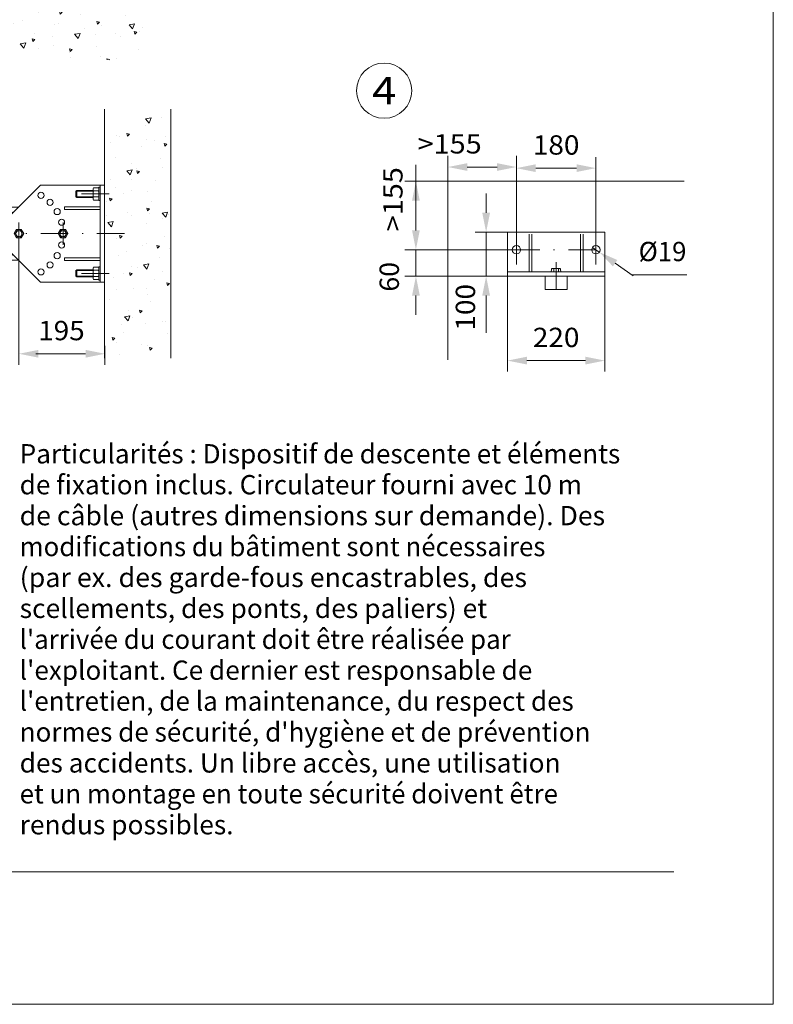
# Model space of a CAD drawing. Units: millimetres. Extents: x 0 to 210, y 0 to 297.
# Drawn here: x 142 to 210, y 0 to 89 of the extents above; entities that cross this region are included whole.
import ezdxf
from ezdxf.enums import TextEntityAlignment as Align

# ---------------------------------------------------------------- set-up
doc = ezdxf.new("R2010")
doc.units = ezdxf.units.MM
doc.header["$LTSCALE"] = 5
doc.linetypes.add('AUSGEZOGEN', pattern=[0])
doc.linetypes.add('DASHDOT', pattern=[1, 0.5, -0.25, 0, -0.25])
doc.layers.add('Fertigteilkontur (RT)', color=7, linetype='Continuous')
for name, color, linetype, true_color in [('Konstruktionslinien', 136, 'Continuous', 0x008080), ('Layer13', 1, 'Continuous', 0xff0000), ('Layer14', 96, 'Continuous', 0x008000), ('Layer15', 6, 'Continuous', 0xff00ff), ('Layer16', 96, 'Continuous', 0x008000), ('Zeichnungsrahmen', 96, 'Continuous', 0x008000)]:
    doc.layers.add(name, color=color, linetype=linetype, true_color=true_color)
doc.styles.add('Arial', font='arial.ttf')
doc.dimstyles.new('ISO-25', dxfattribs={"dimtxt": 2.5, "dimasz": 2.5, "dimexe": 1.25, "dimexo": 0.625, "dimtad": 1, "dimtxsty": 'Standard', "dimcen": 2.5, "dimadec": 0, "dimazin": 0, "dimtfac": 1, "dimtmove": 0, "dimatfit": 3, "dimfxl": 1, "dimarcsym": 0})
pattern_1 = [(70, (0, 0), (-3.21394, 3.83022), [0.5, -4.5]), (130, (0, 0), (-4.92404, -0.86824), [0.5, -4.5]), (10, (-0.3214, 0.383), (1.7101, 4.69846), [0.5, -4.5]), (45, (0, 0), (-0.905866, 3.38074), [0.25, -3.25]), (105, (0, 0), (-3.38074, 0.905867), [0.25, -3.25]), (-15, (-0.0647, 0.2415), (2.474874, 2.474873), [0.25, -3.25]), (119, (2.5, 0), (-3.929076, -0.23422), [0, -3.65, 0, -3.45, 0, -3.85]), (57, (0, 1.5), (-1.403347, 2.521035), [0, -2.55, 0, -2.45, 0, -2.65]), (23, (1, 2.5), (0.413874, 1.968174), [0, -2.35, 0, -2.15, 0, -2.55])]

# ---------------------------------------------------------------- blocks, each defined once
blk = doc.blocks.new('*D15')
at = {"layer": 'Layer15', "linetype": 'AUSGEZOGEN', "lineweight": 18, "true_color": 0xff00ff}
for points in [[(180.531, 75.847), (182.281, 75.497), (182.281, 76.197)], [(186.731, 75.847), (184.981, 76.197), (184.981, 75.497)]]:
    blk.add_hatch(color=6, dxfattribs=at).paths.add_polyline_path(points, flags=0)
at = {"layer": 'Layer15', "color": 6, "linetype": 'AUSGEZOGEN', "lineweight": 18, "true_color": 0xff00ff}
for p, q in [((180.531, 74.555), (180.531, 76.847)), ((186.731, 69.467), (186.731, 76.847)), ((184.981, 75.847), (182.281, 75.847))]:
    blk.add_line(p, q, dxfattribs=at)
at = {"layer": 'Layer15', "color": 6, "linetype": 'AUSGEZOGEN', "lineweight": 18, "true_color": 0xff00ff, "style": 'Arial', "width": 1.056316}
blk.add_text('>155', height=1.75, dxfattribs=at).set_placement((177.781, 77.072), (183.591, 77.072), align=Align.FIT)
blk = doc.blocks.new('DimBlk_nNn015')
at = {"layer": 'Layer15', "linetype": 'AUSGEZOGEN', "lineweight": 18, "true_color": 0xff00ff}
blk.add_hatch(color=6, dxfattribs=at).paths.add_polyline_path([(194.242, 68.137), (195.476, 66.848), (195.877, 67.422)], flags=0)
at = {"layer": 'Layer15', "color": 6, "linetype": 'AUSGEZOGEN', "lineweight": 18, "true_color": 0xff00ff}
for p, q in [((193.619, 68.573), (194.242, 68.137)), ((195.676, 67.135), (197.295, 66.003)), ((197.165, 66.094), (202.161, 66.094))]:
    blk.add_line(p, q, dxfattribs=at)
at = {"layer": 'Layer15', "color": 6, "linetype": 'AUSGEZOGEN', "lineweight": 18, "true_color": 0xff00ff, "style": 'Arial', "width": 0.93794}
blk.add_text('%%c19', height=1.75, dxfattribs=at).set_placement((197.801, 67.319), (202.131, 67.319), align=Align.FIT)
blk = doc.blocks.new('M120KR_nNn016')
at = {"layer": 'Fertigteilkontur (RT)', "color": 7, "linetype": 'AUSGEZOGEN', "lineweight": 18}
for p, q in [((189.951, 66.656), (189.892, 66.376)), ((189.951, 66.656), (190.711, 66.656)), ((190.111, 66.622), (190.111, 66.376)), ((190.55, 66.622), (190.55, 66.376)), ((190.711, 66.656), (190.769, 66.376))]:
    blk.add_line(p, q, dxfattribs=at)
for centre, radius, start, end in [((190.002, 66.462), 0.194, 55.61575, 124.38425), ((190.331, 65.929), 0.726, 72.41205, 107.58795), ((190.66, 66.462), 0.194, 55.61577, 124.38423)]:
    blk.add_arc(centre, radius, start, end, dxfattribs=at)
blk = doc.blocks.new('*D18')
at = {"layer": 'Layer15', "linetype": 'AUSGEZOGEN', "lineweight": 18, "true_color": 0xff00ff}
for points in [[(185.93, 58.312), (187.68, 57.962), (187.68, 58.662)], [(194.731, 58.312), (192.981, 58.662), (192.981, 57.962)]]:
    blk.add_hatch(color=6, dxfattribs=at).paths.add_polyline_path(points, flags=0)
at = {"layer": 'Layer15', "color": 6, "linetype": 'AUSGEZOGEN', "lineweight": 18, "true_color": 0xff00ff}
for p, q in [((185.93, 65.955), (185.93, 57.312)), ((194.731, 65.955), (194.731, 57.312)), ((187.68, 58.312), (192.981, 58.312))]:
    blk.add_line(p, q, dxfattribs=at)
at = {"layer": 'Layer15', "color": 6, "linetype": 'AUSGEZOGEN', "lineweight": 18, "true_color": 0xff00ff, "style": 'Arial', "width": 1.035837}
blk.add_text('220', height=1.75, dxfattribs=at).set_placement((188.221, 59.537), (192.441, 59.537), align=Align.FIT)
blk = doc.blocks.new('*D19')
at = {"layer": 'Layer15', "linetype": 'AUSGEZOGEN', "lineweight": 18, "true_color": 0xff00ff}
for points in [[(186.731, 75.746), (188.481, 75.396), (188.481, 76.096)], [(193.93, 75.746), (192.18, 76.096), (192.18, 75.396)]]:
    blk.add_hatch(color=6, dxfattribs=at).paths.add_polyline_path(points, flags=0)
at = {"layer": 'Layer15', "color": 6, "linetype": 'AUSGEZOGEN', "lineweight": 18, "true_color": 0xff00ff}
for p, q in [((186.731, 69.467), (186.731, 76.746)), ((193.93, 69.467), (193.93, 76.746)), ((188.481, 75.746), (192.18, 75.746))]:
    blk.add_line(p, q, dxfattribs=at)
at = {"layer": 'Layer15', "color": 6, "linetype": 'AUSGEZOGEN', "lineweight": 18, "true_color": 0xff00ff, "style": 'Arial', "width": 1.035837}
blk.add_text('180', height=1.75, dxfattribs=at).set_placement((188.221, 76.971), (192.441, 76.971), align=Align.FIT)
blk = doc.blocks.new('*D20')
at = {"layer": 'Layer15', "linetype": 'AUSGEZOGEN', "lineweight": 18, "true_color": 0xff00ff}
for points in [[(177.632, 74.555), (177.282, 72.805), (177.982, 72.805)], [(177.632, 68.355), (177.982, 70.105), (177.282, 70.105)]]:
    blk.add_hatch(color=6, dxfattribs=at).paths.add_polyline_path(points, flags=0)
at = {"layer": 'Layer15', "color": 6, "linetype": 'AUSGEZOGEN', "lineweight": 18, "true_color": 0xff00ff}
for p, q in [((177.632, 72.805), (177.632, 76.036)), ((180.531, 74.555), (176.632, 74.555)), ((177.632, 70.105), (177.632, 72.805)), ((186.346, 68.355), (176.632, 68.355))]:
    blk.add_line(p, q, dxfattribs=at)
at = {"layer": 'Layer15', "color": 6, "linetype": 'AUSGEZOGEN', "lineweight": 18, "true_color": 0xff00ff, "style": 'Arial', "width": 1.056316}
blk.add_text('>155', height=1.75, rotation=90, dxfattribs=at).set_placement((176.421, 70.026), (176.421, 75.836), align=Align.FIT)
blk = doc.blocks.new('*D27')
at = {"layer": 'Layer15', "linetype": 'AUSGEZOGEN', "lineweight": 18, "true_color": 0xff00ff}
for points in [[(183.99, 69.955), (184.34, 71.705), (183.64, 71.705)], [(183.99, 65.955), (183.64, 64.205), (184.34, 64.205)]]:
    blk.add_hatch(color=6, dxfattribs=at).paths.add_polyline_path(points, flags=0)
at = {"layer": 'Layer15', "color": 6, "linetype": 'AUSGEZOGEN', "lineweight": 18, "true_color": 0xff00ff}
for p, q in [((183.99, 71.705), (183.99, 73.455)), ((185.93, 69.955), (182.99, 69.955)), ((183.99, 69.955), (183.99, 65.955)), ((185.93, 65.955), (182.99, 65.955)), ((183.99, 64.205), (183.99, 62.455)), ((183.99, 64.205), (183.99, 60.832))]:
    blk.add_line(p, q, dxfattribs=at)
at = {"layer": 'Layer15', "color": 6, "linetype": 'AUSGEZOGEN', "lineweight": 18, "true_color": 0xff00ff, "style": 'Arial', "width": 1.035837}
blk.add_text('100', height=1.75, rotation=90, dxfattribs=at).set_placement((182.99, 61.032), (182.99, 65.252), align=Align.FIT)
blk = doc.blocks.new('*D29')
at = {"layer": 'Layer15', "linetype": 'AUSGEZOGEN', "lineweight": 18, "true_color": 0xff00ff}
for points in [[(177.632, 68.355), (177.982, 70.105), (177.282, 70.105)], [(177.632, 65.955), (177.282, 64.205), (177.982, 64.205)]]:
    blk.add_hatch(color=6, dxfattribs=at).paths.add_polyline_path(points, flags=0)
at = {"layer": 'Layer15', "color": 6, "linetype": 'AUSGEZOGEN', "lineweight": 18, "true_color": 0xff00ff}
for p, q in [((177.632, 70.105), (177.632, 71.855)), ((186.351, 68.355), (176.632, 68.355)), ((177.632, 68.355), (177.632, 65.955)), ((185.93, 65.955), (176.632, 65.955)), ((177.632, 64.205), (177.632, 62.455))]:
    blk.add_line(p, q, dxfattribs=at)
at = {"layer": 'Layer15', "color": 6, "linetype": 'AUSGEZOGEN', "lineweight": 18, "true_color": 0xff00ff, "style": 'Arial', "width": 0.986745}
blk.add_text('60', height=1.75, rotation=90, dxfattribs=at).set_placement((176.092, 64.562), (176.092, 67.242), align=Align.FIT)
blk = doc.blocks.new('Planungshilfe_DE-EN-FR_nNn050')
at = {"layer": 'Konstruktionslinien', "color": 136, "linetype": 'AUSGEZOGEN', "lineweight": 18, "true_color": 0x008080}
blk.add_line((19, 12), (201, 12), dxfattribs=at)
at = {"layer": 'Zeichnungsrahmen', "color": 96, "linetype": 'AUSGEZOGEN', "lineweight": 18, "true_color": 0x008000}
for p, q in [((210, 0), (210, 297)), ((0, 0), (210, 0))]:
    blk.add_line(p, q, dxfattribs=at)
blk = doc.blocks.new('AVU_80DS_nNn070')
at = {"layer": 'Konstruktionslinien', "color": 7, "linetype": 'AUSGEZOGEN', "lineweight": 18}
for p, q in [((140.635, 71.213), (143.635, 74.213)), ((143.635, 74.213), (149.435, 74.213)), ((149.035, 65.413), (149.035, 74.213)), ((149.435, 65.413), (149.435, 74.213)), ((146.835, 73.673), (146.907, 73.733)), ((146.835, 73.673), (146.835, 73.153)), ((146.907, 73.093), (146.835, 73.153)), ((146.907, 73.733), (148.395, 73.733)), ((146.907, 73.733), (146.907, 73.093)), ((148.395, 73.893), (148.438, 73.968)), ((148.395, 72.933), (148.395, 73.893)), ((148.872, 73.968), (148.438, 73.968)), ((148.872, 73.69), (148.438, 73.69)), ((148.915, 73.893), (148.872, 73.968)), ((148.915, 72.813), (148.915, 74.013)), ((148.915, 74.013), (149.035, 74.013)), ((145.806, 72.253), (145.806, 72.013)), ((145.806, 72.253), (149.035, 72.253)), ((146.907, 73.093), (148.395, 73.093)), ((148.395, 72.933), (148.438, 72.859)), ((148.872, 73.136), (148.438, 73.136)), ((148.872, 72.859), (148.438, 72.859)), ((148.915, 72.933), (148.872, 72.859)), ((149.035, 72.813), (148.915, 72.813)), ((131.875, 72.213), (141.635, 72.213)), ((131.875, 72.213), (131.875, 67.413)), ((133.035, 71.413), (135.915, 71.413)), ((145.806, 72.013), (149.035, 72.013)), ((133.035, 68.373), (133.035, 71.253)), ((133.035, 71.253), (135.915, 71.253)), ((135.435, 70.813), (135.915, 70.813)), ((135.435, 70.813), (135.435, 68.813)), ((135.915, 71.253), (135.915, 68.373)), ((136.075, 68.373), (136.075, 71.253)), ((136.075, 70.813), (140.635, 70.813)), ((136.555, 68.813), (136.555, 70.813)), ((140.635, 68.413), (140.635, 71.213)), ((134.855, 70.013), (134.895, 70.053)), ((134.855, 70.013), (134.855, 69.613)), ((134.855, 69.613), (134.895, 69.573)), ((135.435, 70.053), (134.895, 70.053)), ((134.895, 70.053), (134.895, 69.573)), ((135.435, 69.573), (134.895, 69.573)), ((136.555, 70.293), (136.605, 70.293)), ((136.655, 70.243), (136.605, 70.293)), ((136.605, 69.333), (136.605, 70.293)), ((136.655, 70.243), (136.655, 69.383)), ((136.675, 70.193), (136.655, 70.193)), ((136.675, 70.252), (136.675, 69.375)), ((136.921, 70.252), (136.675, 70.252)), ((136.921, 70.033), (136.675, 70.033)), ((136.921, 69.594), (136.675, 69.594)), ((136.955, 70.193), (136.921, 70.252)), ((136.955, 70.193), (136.955, 69.433)), ((141.455, 70.193), (141.236, 69.813)), ((141.236, 69.813), (141.455, 69.433)), ((141.894, 70.193), (141.455, 70.193)), ((142.114, 69.813), (141.894, 70.193)), ((141.894, 69.433), (142.114, 69.813)), ((145.455, 70.193), (145.236, 69.813)), ((145.236, 69.813), (145.455, 69.433)), ((145.894, 70.193), (145.455, 70.193)), ((146.114, 69.813), (145.894, 70.193)), ((145.894, 69.433), (146.114, 69.813)), ((135.435, 68.813), (135.915, 68.813)), ((136.075, 68.813), (140.635, 68.813)), ((136.605, 69.333), (136.555, 69.333)), ((136.655, 69.383), (136.605, 69.333)), ((136.675, 69.433), (136.655, 69.433)), ((136.921, 69.375), (136.675, 69.375)), ((136.955, 69.433), (136.921, 69.375)), ((141.455, 69.433), (141.894, 69.433)), ((145.455, 69.433), (145.894, 69.433)), ((133.035, 68.373), (135.915, 68.373)), ((133.035, 68.213), (135.915, 68.213)), ((140.635, 68.413), (143.635, 65.413)), ((131.875, 67.413), (141.635, 67.413)), ((145.806, 67.373), (145.806, 67.613)), ((145.806, 67.613), (149.035, 67.613)), ((145.806, 67.373), (149.035, 67.373)), ((146.907, 66.533), (146.835, 66.473)), ((146.835, 65.953), (146.835, 66.473)), ((146.907, 66.533), (148.395, 66.533)), ((146.907, 65.893), (146.907, 66.533)), ((148.395, 66.693), (148.438, 66.768)), ((148.395, 66.693), (148.395, 65.733)), ((148.872, 66.768), (148.438, 66.768)), ((148.872, 66.49), (148.438, 66.49)), ((148.915, 66.693), (148.872, 66.768)), ((149.035, 66.813), (148.915, 66.813)), ((148.915, 66.813), (148.915, 65.613)), ((143.635, 65.413), (149.435, 65.413)), ((146.835, 65.953), (146.907, 65.893)), ((146.907, 65.893), (148.395, 65.893)), ((148.395, 65.733), (148.438, 65.659)), ((148.872, 65.936), (148.438, 65.936)), ((148.872, 65.659), (148.438, 65.659)), ((148.915, 65.733), (148.872, 65.659)), ((148.915, 65.613), (149.035, 65.613))]:
    blk.add_line(p, q, dxfattribs=at)
at = {"layer": 'Konstruktionslinien', "color": 136, "linetype": 'AUSGEZOGEN', "lineweight": 18, "true_color": 0x008080}
for p, q in [((146.835, 73.673), (148.395, 73.673)), ((146.835, 73.153), (148.395, 73.153)), ((135.435, 70.013), (134.855, 70.013)), ((135.435, 69.613), (134.855, 69.613)), ((146.835, 66.473), (148.395, 66.473)), ((146.835, 65.953), (148.395, 65.953))]:
    blk.add_line(p, q, dxfattribs=at)
at = {"layer": 'Konstruktionslinien', "color": 7, "linetype": 'AUSGEZOGEN', "lineweight": 18}
for centre, radius in [((143.675, 73.277), 0.28), ((144.503, 72.642), 0.28), ((145.139, 71.813), 0.28), ((145.539, 70.849), 0.28), ((141.675, 69.813), 0.38), ((141.675, 69.813), 0.28), ((145.675, 69.813), 0.38), ((145.675, 69.813), 0.28), ((145.539, 68.778), 0.28), ((145.139, 67.813), 0.28), ((144.503, 66.985), 0.28), ((143.675, 66.349), 0.28)]:
    blk.add_circle(centre, radius, dxfattribs=at)
for centre, radius, start, end in [((148.64, 73.829), 0.245, 145.61574, 214.38425), ((149.312, 73.413), 0.917, 162.41205, 197.58795), ((148.67, 73.829), 0.245, 325.61572, 34.38426), ((147.998, 73.413), 0.917, 342.41205, 17.58795), ((148.64, 72.998), 0.245, 145.61571, 214.38426), ((148.67, 72.998), 0.245, 325.61574, 34.38425), ((133.035, 71.253), 0.16, 90, 180.00001), ((135.915, 71.253), 0.16, 0, 90), ((141.675, 69.813), 2.032, 103.1123, 149.48044), ((141.675, 69.813), 1.778, 121.02069, 145.77602), ((136.761, 70.142), 0.194, 325.61576, 34.38425), ((136.229, 69.813), 0.726, 342.41205, 17.58795), ((136.761, 69.484), 0.194, 325.61577, 34.38423), ((141.675, 69.813), 2.032, 209.48042, 256.88769), ((141.675, 69.813), 1.778, 214.224, 238.97929), ((133.035, 68.373), 0.16, 180.00001, 270), ((135.915, 68.373), 0.16, 270, 0), ((148.64, 66.629), 0.245, 145.61574, 214.38429), ((149.312, 66.213), 0.917, 162.41205, 197.58795), ((148.67, 66.629), 0.245, 325.61575, 34.38426), ((147.998, 66.213), 0.917, 342.41205, 17.58795), ((148.64, 65.798), 0.245, 145.61575, 214.38426), ((148.67, 65.798), 0.245, 325.61574, 34.38428)]:
    blk.add_arc(centre, radius, start, end, dxfattribs=at)
at = {"layer": 'Layer13', "color": 1, "linetype": 'DASHDOT', "lineweight": 18, "true_color": 0xff0000}
for p, q in [((147.355, 73.413), (151.118, 73.413)), ((141.675, 68.813), (141.675, 70.813)), ((145.675, 68.813), (145.675, 70.813)), ((151.247, 69.813), (124.755, 69.813)), ((147.355, 66.213), (151.118, 66.213))]:
    blk.add_line(p, q, dxfattribs=at)
blk = doc.blocks.new('*D74')
at = {"layer": 'Layer15', "linetype": 'AUSGEZOGEN', "lineweight": 18, "true_color": 0xff00ff}
for points in [[(141.674, 58.932), (143.424, 58.582), (143.424, 59.282)], [(149.463, 58.932), (147.713, 59.282), (147.713, 58.582)]]:
    blk.add_hatch(color=6, dxfattribs=at).paths.add_polyline_path(points, flags=0)
at = {"layer": 'Layer15', "color": 6, "linetype": 'AUSGEZOGEN', "lineweight": 18, "true_color": 0xff00ff}
for p, q in [((141.674, 69.813), (141.674, 57.932)), ((143.424, 58.932), (143.216, 58.932)), ((143.424, 58.932), (147.713, 58.932)), ((149.463, 59.657), (149.463, 57.932))]:
    blk.add_line(p, q, dxfattribs=at)
at = {"layer": 'Layer15', "color": 6, "linetype": 'AUSGEZOGEN', "lineweight": 18, "true_color": 0xff00ff, "style": 'Arial', "width": 1.035837}
blk.add_text('195', height=1.75, dxfattribs=at).set_placement((143.416, 60.157), (147.636, 60.157), align=Align.FIT)
blk = doc.blocks.new('Sprache_nNn078')
at = {"layer": 'Layer14', "color": 96, "linetype": 'AUSGEZOGEN', "lineweight": 18, "true_color": 0x008000, "style": 'Arial'}
for s, width, p, p2 in [('Particularités : Dispositif de descente et éléments', 1.019511, (141.743, 48.995), (196.138, 48.995)), ('de fixation inclus. Circulateur fourni avec 10 m', 1.019436, (141.743, 46.195), (192.673, 46.195)), ('de câble (autres dimensions sur demande). Des', 1.019694, (141.743, 43.395), (194.763, 43.395)), ('modifications du bâtiment sont nécessaires', 1.01963, (141.743, 40.595), (189.362, 40.595)), ('(par ex. des garde-fous encastrables, des', 1.019351, (141.743, 37.795), (187.69, 37.795)), ('scellements, des ponts, des paliers) et', 1.01942, (141.743, 34.995), (184.093, 34.995)), ("l'arrivée du courant doit être réalisée par", 1.019094, (141.743, 32.195), (186.216, 32.195)), ("l'exploitant. Ce dernier est responsable de", 1.01952, (141.743, 29.395), (188.174, 29.395)), ("l'entretien, de la maintenance, du respect des", 1.019752, (141.743, 26.595), (191.925, 26.595)), ("normes de sécurité, d'hygiène et de prévention", 1.019669, (141.743, 23.795), (193.443, 23.795)), ('des accidents. Un libre accès, une utilisation', 1.019429, (141.743, 20.995), (190.737, 20.995)), ('et un montage en toute sécurité doivent être', 1.020039, (141.743, 18.195), (190.495, 18.195)), ('rendus possibles.', 1.019164, (141.743, 15.395), (161.114, 15.395))]:
    blk.add_text(s, height=1.75, dxfattribs=dict(at, width=width)).set_placement(p, p2, align=Align.FIT)

msp = doc.modelspace()

# ---------------------------------------------------------------- hatches: boundary and pattern name
at = {"layer": 'Layer16', "linetype": 'AUSGEZOGEN', "lineweight": 18, "true_color": 0x008000}
h = msp.add_hatch(dxfattribs=at)
h.set_pattern_fill('MegaCAD_A-BET2', color=96, scale=0.5, style=0)
h.set_pattern_definition(pattern_1)
h.paths.add_polyline_path([(155.43489, 92.03604), (155.43489, 124.05459), (155.41829, 124.05459), (155.06185, 124.05459), (154.70638, 124.05459), (154.46907, 123.93936), (154.23177, 123.93936), (153.87532, 123.93936), (153.63802, 123.93936), (153.28255, 123.93936), (152.80794, 123.93936), (152.21517, 123.93936), (151.85872, 123.93936), (151.74056, 123.93936), (151.26595, 123.93936), (150.67318, 123.8251), (149.60579, 123.48037), (149.43489, 123.41104), (149.43489, 96.96865), (140.02864, 96.96865), (139.67513, 96.76455), (138.94954, 96.34561), (138.78939, 96.62197), (139.13021, 96.81924), (139.04427, 96.96865), (127.04642, 96.96865), (126.93997, 96.65908), (126.93997, 95.73428), (126.13997, 95.42666), (126.13997, 95.11807), (125.82161, 94.50186), (125.18489, 93.57705), (125.18489, 92.65225), (125.18489, 91.72744), (125.82161, 91.11123), (126.77669, 91.11123), (127.09505, 91.11123), (127.41341, 91.11123), (127.73177, 91.11123), (128.36751, 91.11123), (128.68587, 91.11123), (129.32259, 91.11123), (130.27767, 90.49502), (132.18685, 89.2626), (134.097, 88.95401), (135.68782, 88.64541), (136.32454, 88.64541), (136.6429, 88.3378), (137.27962, 88.3378), (138.5464, 88.14781), (141.73568, 86.48819), (144.59993, 85.87197), (146.51009, 85.56338), (149.78255, 85.56338), (150.41927, 85.56338), (151.05599, 85.56338), (152.01107, 86.17959), (152.64681, 86.48819), (152.96517, 87.1044), (152.96517, 87.41299), (152.96517, 88.0292), (152.96517, 88.3378), (152.96517, 88.95401), (152.96517, 89.57022), (152.96517, 90.18643), (152.96517, 90.49502), (152.96517, 90.80362), (152.96517, 91.11123), (153.60189, 91.11123), (153.92025, 91.41983), (154.23861, 91.72744), (154.55696, 91.72744), (154.87532, 91.72744), (155.19368, 92.03604)], flags=0)
h = msp.add_hatch(dxfattribs=at)
h.set_pattern_fill('MegaCAD_A-BET2', color=96, scale=0.5, style=0)
h.set_pattern_definition(pattern_1)
h.paths.add_polyline_path([(149.43489, 72.2859), (155.43489, 72.2859), (155.43489, 80.54567), (155.40169, 80.50368), (155.05599, 80.50368), (154.62337, 80.41969), (154.18978, 80.41969), (153.84407, 80.41969), (153.32454, 80.41969), (152.71907, 80.41969), (152.19954, 80.41969), (151.68001, 80.41969), (151.24739, 80.41969), (150.64095, 80.50368), (150.20833, 80.83864), (149.86263, 80.83864), (149.51595, 80.92262), (149.43489, 80.92262)], flags=0)
h.paths.add_polyline_path([(155.43489, 72.2859), (149.43489, 72.2859), (149.43489, 65.08668), (155.43489, 65.08571)], flags=0)
h.paths.add_polyline_path([(155.43489, 65.08571), (149.43489, 65.08668), (149.49813, 58.59962), (149.6661, 58.51857), (150.0118, 58.43458), (150.44442, 58.43458), (150.87801, 58.43458), (151.22371, 58.43458), (151.65633, 58.51857), (152.08992, 58.51857), (152.60848, 58.60255), (153.30086, 58.68654), (153.90731, 58.85451), (154.33992, 58.93751), (154.77254, 59.0215), (155.11922, 59.0215), (155.46492, 58.85451), (155.49813, 58.84767)], flags=0)

# ---------------------------------------------------------------- linework, layer by layer
at = {"layer": 'Fertigteilkontur (RT)', "color": 7, "linetype": 'AUSGEZOGEN', "lineweight": 18}
for p, q in [((180.53082, 74.55528), (201.93973, 74.55528)), ((180.53082, 74.55528), (180.53082, 58.38048)), ((185.93024, 69.9547), (194.73102, 69.9547)), ((185.93024, 69.9547), (185.93024, 65.9547)), ((187.8902, 66.35509), (187.8902, 69.75548)), ((188.13043, 66.35509), (188.13043, 69.75548)), ((192.53082, 66.35509), (192.53082, 69.75548)), ((192.77106, 66.35509), (192.77106, 69.75548)), ((194.73102, 69.9547), (194.73102, 65.9547)), ((185.93024, 66.35509), (194.73102, 66.35509)), ((185.93024, 65.9547), (194.73102, 65.9547)), ((189.33063, 65.9547), (189.33063, 64.75548)), ((191.33063, 65.9547), (191.33063, 64.75548)), ((189.33063, 64.75548), (191.33063, 64.75548))]:
    msp.add_line(p, q, dxfattribs=at)
for centre in [(186.73102, 68.35509), (193.93024, 68.35509)]:
    msp.add_circle(centre, 0.38, dxfattribs=at)
at = {"layer": 'Layer13', "color": 1, "linetype": 'DASHDOT', "lineweight": 18, "true_color": 0xff0000}
for p, q in [((186.73102, 69.46739), (186.73102, 67.02208)), ((193.93024, 69.46739), (193.93024, 67.02208)), ((186.34625, 68.35509), (194.39508, 68.35509)), ((190.33063, 67.22423), (190.33063, 64.2086))]:
    msp.add_line(p, q, dxfattribs=at)
at = {"layer": 'Zeichnungsrahmen', "color": 96, "linetype": 'AUSGEZOGEN', "lineweight": 18, "true_color": 0x008000}
for p, q in [((149.43489, 81.09645), (149.43489, 58.53029)), ((155.43489, 81.09645), (155.43489, 58.53029))]:
    msp.add_line(p, q, dxfattribs=at)
msp.add_circle((174.75348, 82.76427), 2.5, dxfattribs=at)

# ---------------------------------------------------------------- block references
for name in ['Planungshilfe_DE-EN-FR_nNn050', 'Sprache_nNn078', 'AVU_80DS_nNn070', 'DimBlk_nNn015', 'M120KR_nNn016']:
    msp.add_blockref(name, (0, 0))

# ---------------------------------------------------------------- texts
at = {"layer": 'Layer14', "color": 96, "linetype": 'AUSGEZOGEN', "lineweight": 18, "true_color": 0x008000, "style": 'Arial', "width": 1.136598}
msp.add_text('4', height=2.5, dxfattribs=at).set_placement((173.65098, 81.51427), (175.85598, 81.51427), align=Align.FIT)

# ---------------------------------------------------------------- dimensions: what is measured, and where the dimension line sits
at = {"layer": 'Layer15', "color": 6, "linetype": 'AUSGEZOGEN', "lineweight": 18, "true_color": 0xff00ff}
dim = msp.add_linear_dim(base=(180.53082, 75.84747), p1=(186.73102, 69.46739), p2=(180.53082, 74.55528), angle=180, text='>155', dimstyle='ISO-25', override={"dimtxt": 1.75, "dimasz": 1.75, "dimexe": 1.25, "dimgap": 0.25, "dimtad": 1, "dimjust": 3, "dimdec": 2, "dimlfac": 25, "dimzin": 8, "dimtxsty": 'Arial', "dimsah": 1, "dimclrd": 6, "dimclre": 6, "dimclrt": 6, "dimadec": 2}, dxfattribs=at)
dim.commit()
dim.dimension.update_dxf_attribs({"geometry": '*D15', "text_midpoint": (180.68592, 77.94747), "dimtype": 160})
for base, p1, p2, text, picture, middle in [((193.93024, 75.74591), (186.73102, 69.46739), (193.93024, 69.46739), '180', '*D19', (190.33063, 77.84591)), ((194.73102, 58.31231), (185.93024, 65.9547), (194.73102, 65.9547), '220', '*D18', (190.33063, 60.41231))]:
    dim = msp.add_linear_dim(base=base, p1=p1, p2=p2, text=text, dimstyle='ISO-25', override={"dimtxt": 1.75, "dimasz": 1.75, "dimexe": 1.25, "dimgap": 0.25, "dimtad": 1, "dimjust": 0, "dimdec": 2, "dimlfac": 25, "dimzin": 8, "dimtxsty": 'Arial', "dimsah": 1, "dimclrd": 6, "dimclre": 6, "dimclrt": 6, "dimadec": 2}, dxfattribs=at)
    dim.commit()
    dim.dimension.update_dxf_attribs({"geometry": picture, "text_midpoint": middle})
dim = msp.add_linear_dim(base=(177.63239, 74.55528), p1=(186.34625, 68.35509), p2=(180.53082, 74.55528), angle=90, text='>155', dimstyle='ISO-25', override={"dimtxt": 1.75, "dimasz": 1.75, "dimexe": 1.25, "dimgap": 0.25, "dimtad": 1, "dimjust": 3, "dimdec": 2, "dimlfac": 25, "dimzin": 8, "dimtxsty": 'Arial', "dimsah": 1, "dimclrd": 6, "dimclre": 6, "dimclrt": 6, "dimadec": 2}, dxfattribs=at)
dim.commit()
dim.dimension.update_dxf_attribs({"geometry": '*D20', "text_midpoint": (175.54622, 72.9312), "dimtype": 160, "text_rotation": 90.0000025})
for base, p1, override, picture, middle in [((183.99048, 65.9547), (185.93024, 69.9547), {"dimtxt": 1.75, "dimasz": 1.75, "dimexe": 1.25, "dimgap": 0.25, "dimtad": 1, "dimjust": 3, "dimdec": 2, "dimlfac": 25, "dimzin": 8, "dimpost": '<>', "dimtxsty": 'Arial', "dimsah": 1, "dimclrd": 6, "dimclre": 6, "dimclrt": 6, "dimadec": 2}, '*D27', (182.11548, 63.14223)), ((177.63239, 65.9547), (186.35102, 68.35509), {"dimtxt": 1.75, "dimasz": 1.75, "dimexe": 1.25, "dimgap": 0.25, "dimtad": 1, "dimjust": 3, "dimdec": 0, "dimlfac": 25, "dimzin": 8, "dimpost": '<>', "dimtxsty": 'Arial', "dimsah": 1, "dimclrd": 6, "dimclre": 6, "dimclrt": 6, "dimadec": 0}, '*D29', (175.21705, 65.90196))]:
    dim = msp.add_linear_dim(base=base, p1=p1, p2=(185.93024, 65.9547), angle=270, dimstyle='ISO-25', override=override, dxfattribs=at)
    dim.commit()
    dim.dimension.update_dxf_attribs({"geometry": picture, "text_midpoint": middle, "dimtype": 160, "text_rotation": 90})
dim = msp.add_linear_dim(base=(149.46335, 58.93167), p1=(141.67415, 69.81337), p2=(149.46335, 59.65736), text='195', dimstyle='ISO-25', override={"dimtxt": 1.75, "dimasz": 1.75, "dimexe": 1.25, "dimgap": 0.25, "dimtad": 1, "dimjust": 3, "dimdec": 2, "dimlfac": 25, "dimzin": 8, "dimtxsty": 'Arial', "dimsah": 1, "dimclrd": 6, "dimclre": 6, "dimclrt": 6, "dimadec": 2}, dxfattribs=at)
dim.commit()
dim.dimension.update_dxf_attribs({"geometry": '*D74', "text_midpoint": (145.52635, 61.03167), "dimtype": 160})

doc.saveas('drawing.dxf')
